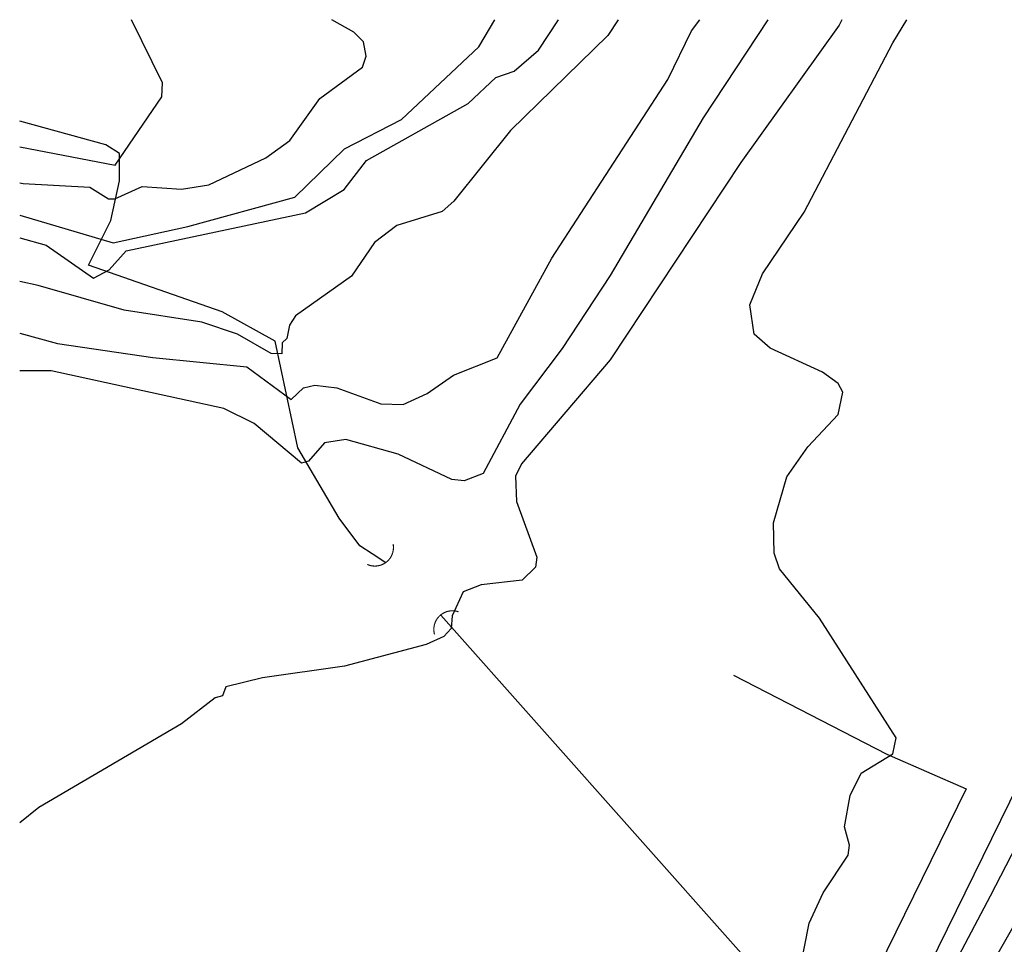
# Model space of a CAD drawing. Extents: x 95886 to 271672, y 1652922 to 1671810.
# Drawn here: x 182423 to 182466, y 1671752 to 1671793 of the extents above; entities that cross this region are included whole.
import ezdxf

# ---------------------------------------------------------------- set-up
doc = ezdxf.new("R2010")
doc.units = 0
doc.layers.get('0').update_dxf_attribs({"color": 8, "linetype": 'CONTINUOUS'})
for name, color, linetype in [('V-BUEIRO', 5, 'CONTINUOUS'), ('V-CURVA_DE_NIVEL', 9, 'CONTINUOUS'), ('V-CURVA_MESTRA', 3, 'CONTINUOUS'), ('V-VALETA', 173, 'CONTINUOUS')]:
    doc.layers.add(name, color=color, linetype=linetype)

# ---------------------------------------------------------------- blocks, each defined once
blk = doc.blocks.new('305')
at = {"color": 0, "linetype": 'BYBLOCK', "const_width": 0.05}
blk.add_lwpolyline([(0.731, 0.387, 0.60863), (-0.733, 0.38)], format="xyb", dxfattribs=at)

msp = doc.modelspace()

# ---------------------------------------------------------------- linework, layer by layer
at = {"layer": 'V-CURVA_DE_NIVEL'}
for points in [[(182422.755, 1671783.425), (182423.93, 1671783.1), (182426.03, 1671781.63), (182426.72, 1671782.01), (182427.48, 1671782.85), (182435.43, 1671784.53), (182437.15, 1671785.57), (182438.14, 1671786.86), (182442.65, 1671789.38), (182443.87, 1671790.53), (182444.69, 1671790.82), (182445.77, 1671791.75), (182446.66, 1671793.098)], [(182422.755, 1671779.197), (182424.43, 1671778.74), (182428.66, 1671778.12), (182432.83, 1671777.71), (182434.8, 1671776.26), (182435.34, 1671776.77), (182435.85, 1671776.89), (182436.82, 1671776.78), (182438.78, 1671776.07), (182439.76, 1671776.03), (182440.83, 1671776.53), (182442, 1671777.34), (182443.94, 1671778.1), (182446.36, 1671782.52), (182451.51, 1671790.44), (182452.56, 1671792.61), (182452.933, 1671793.098)], [(182455.944, 1671793.098), (182453.07, 1671788.74), (182448.95, 1671781.76), (182446.82, 1671778.52), (182444.96, 1671776.05), (182443.32, 1671772.98), (182442.47, 1671772.65), (182441.93, 1671772.71), (182439.55, 1671773.84), (182437.22, 1671774.49), (182436.28, 1671774.33), (182435.56, 1671773.52), (182435.26, 1671773.43), (182433.16, 1671775.19), (182431.81, 1671775.86), (182424.15, 1671777.53), (182422.755, 1671777.53)], [(182422.755, 1671785.872), (182422.91, 1671785.84), (182425.87, 1671785.67), (182426.69, 1671785.16), (182426.98, 1671785.15), (182428.19, 1671785.7), (182429.94, 1671785.58), (182431.14, 1671785.78), (182433.67, 1671786.97), (182434.74, 1671787.74), (182436.07, 1671789.61), (182437.96, 1671791), (182438.12, 1671791.48), (182438.01, 1671792.11), (182437.58, 1671792.54), (182436.6, 1671793.098)], [(182422.755, 1671787.457), (182426.99, 1671786.65), (182429.06, 1671789.68), (182429.09, 1671790.3), (182427.71, 1671793.098)], [(182484.592, 1671793.098), (182473.77, 1671772.89), (182460.74, 1671746.33), (182456.24, 1671737.58), (182453.03, 1671730.78), (182448.33, 1671723.72), (182444.89, 1671719.68), (182440.81, 1671717.95), (182436.34, 1671715.32), (182432.83, 1671712.91), (182426.22, 1671708.76), (182422.755, 1671705.924)], [(182422.755, 1671783.425), (182423.93, 1671783.1), (182426.03, 1671781.63), (182426.72, 1671782.01), (182427.48, 1671782.85), (182435.43, 1671784.53), (182437.15, 1671785.57), (182438.14, 1671786.86), (182442.65, 1671789.38), (182443.87, 1671790.53), (182444.69, 1671790.82), (182445.77, 1671791.75), (182446.66, 1671793.098)], [(182422.755, 1671779.197), (182424.43, 1671778.74), (182428.66, 1671778.12), (182432.83, 1671777.71), (182434.8, 1671776.26), (182435.34, 1671776.77), (182435.85, 1671776.89), (182436.82, 1671776.78), (182438.78, 1671776.07), (182439.76, 1671776.03), (182440.83, 1671776.53), (182442, 1671777.34), (182443.94, 1671778.1), (182446.36, 1671782.52), (182451.51, 1671790.44), (182452.56, 1671792.61), (182452.933, 1671793.098)], [(182455.944, 1671793.098), (182453.07, 1671788.74), (182448.95, 1671781.76), (182446.82, 1671778.52), (182444.96, 1671776.05), (182443.32, 1671772.98), (182442.47, 1671772.65), (182441.93, 1671772.71), (182439.55, 1671773.84), (182437.22, 1671774.49), (182436.28, 1671774.33), (182435.56, 1671773.52), (182435.26, 1671773.43), (182433.16, 1671775.19), (182431.81, 1671775.86), (182424.15, 1671777.53), (182422.755, 1671777.53)], [(182422.755, 1671785.872), (182422.91, 1671785.84), (182425.87, 1671785.67), (182426.69, 1671785.16), (182426.98, 1671785.15), (182428.19, 1671785.7), (182429.94, 1671785.58), (182431.14, 1671785.78), (182433.67, 1671786.97), (182434.74, 1671787.74), (182436.07, 1671789.61), (182437.96, 1671791), (182438.12, 1671791.48), (182438.01, 1671792.11), (182437.58, 1671792.54), (182436.6, 1671793.098)], [(182422.755, 1671787.457), (182426.99, 1671786.65), (182429.06, 1671789.68), (182429.09, 1671790.3), (182427.71, 1671793.098)], [(182484.592, 1671793.098), (182473.77, 1671772.89), (182460.74, 1671746.33), (182456.24, 1671737.58), (182453.03, 1671730.78), (182448.33, 1671723.72), (182444.89, 1671719.68), (182440.81, 1671717.95), (182436.34, 1671715.32), (182432.83, 1671712.91), (182426.22, 1671708.76), (182422.755, 1671705.924)], [(182422.755, 1671783.425), (182423.93, 1671783.1), (182426.03, 1671781.63), (182426.72, 1671782.01), (182427.48, 1671782.85), (182435.43, 1671784.53), (182437.15, 1671785.57), (182438.14, 1671786.86), (182442.65, 1671789.38), (182443.87, 1671790.53), (182444.69, 1671790.82), (182445.77, 1671791.75), (182446.66, 1671793.098)], [(182422.755, 1671779.197), (182424.43, 1671778.74), (182428.66, 1671778.12), (182432.83, 1671777.71), (182434.8, 1671776.26), (182435.34, 1671776.77), (182435.85, 1671776.89), (182436.82, 1671776.78), (182438.78, 1671776.07), (182439.76, 1671776.03), (182440.83, 1671776.53), (182442, 1671777.34), (182443.94, 1671778.1), (182446.36, 1671782.52), (182451.51, 1671790.44), (182452.56, 1671792.61), (182452.933, 1671793.098)], [(182455.944, 1671793.098), (182453.07, 1671788.74), (182448.95, 1671781.76), (182446.82, 1671778.52), (182444.96, 1671776.05), (182443.32, 1671772.98), (182442.47, 1671772.65), (182441.93, 1671772.71), (182439.55, 1671773.84), (182437.22, 1671774.49), (182436.28, 1671774.33), (182435.56, 1671773.52), (182435.26, 1671773.43), (182433.16, 1671775.19), (182431.81, 1671775.86), (182424.15, 1671777.53), (182422.755, 1671777.53)], [(182422.755, 1671785.872), (182422.91, 1671785.84), (182425.87, 1671785.67), (182426.69, 1671785.16), (182426.98, 1671785.15), (182428.19, 1671785.7), (182429.94, 1671785.58), (182431.14, 1671785.78), (182433.67, 1671786.97), (182434.74, 1671787.74), (182436.07, 1671789.61), (182437.96, 1671791), (182438.12, 1671791.48), (182438.01, 1671792.11), (182437.58, 1671792.54), (182436.6, 1671793.098)], [(182422.755, 1671787.457), (182426.99, 1671786.65), (182429.06, 1671789.68), (182429.09, 1671790.3), (182427.71, 1671793.098)], [(182484.592, 1671793.098), (182473.77, 1671772.89), (182460.74, 1671746.33), (182456.24, 1671737.58), (182453.03, 1671730.78), (182448.33, 1671723.72), (182444.89, 1671719.68), (182440.81, 1671717.95), (182436.34, 1671715.32), (182432.83, 1671712.91), (182426.22, 1671708.76), (182422.755, 1671705.924)], [(182422.755, 1671783.425), (182423.93, 1671783.1), (182426.03, 1671781.63), (182426.72, 1671782.01), (182427.48, 1671782.85), (182435.43, 1671784.53), (182437.15, 1671785.57), (182438.14, 1671786.86), (182442.65, 1671789.38), (182443.87, 1671790.53), (182444.69, 1671790.82), (182445.77, 1671791.75), (182446.66, 1671793.098)], [(182422.755, 1671779.197), (182424.43, 1671778.74), (182428.66, 1671778.12), (182432.83, 1671777.71), (182434.8, 1671776.26), (182435.34, 1671776.77), (182435.85, 1671776.89), (182436.82, 1671776.78), (182438.78, 1671776.07), (182439.76, 1671776.03), (182440.83, 1671776.53), (182442, 1671777.34), (182443.94, 1671778.1), (182446.36, 1671782.52), (182451.51, 1671790.44), (182452.56, 1671792.61), (182452.933, 1671793.098)], [(182455.944, 1671793.098), (182453.07, 1671788.74), (182448.95, 1671781.76), (182446.82, 1671778.52), (182444.96, 1671776.05), (182443.32, 1671772.98), (182442.47, 1671772.65), (182441.93, 1671772.71), (182439.55, 1671773.84), (182437.22, 1671774.49), (182436.28, 1671774.33), (182435.56, 1671773.52), (182435.26, 1671773.43), (182433.16, 1671775.19), (182431.81, 1671775.86), (182424.15, 1671777.53), (182422.755, 1671777.53)], [(182422.755, 1671785.872), (182422.91, 1671785.84), (182425.87, 1671785.67), (182426.69, 1671785.16), (182426.98, 1671785.15), (182428.19, 1671785.7), (182429.94, 1671785.58), (182431.14, 1671785.78), (182433.67, 1671786.97), (182434.74, 1671787.74), (182436.07, 1671789.61), (182437.96, 1671791), (182438.12, 1671791.48), (182438.01, 1671792.11), (182437.58, 1671792.54), (182436.6, 1671793.098)], [(182422.755, 1671787.457), (182426.99, 1671786.65), (182429.06, 1671789.68), (182429.09, 1671790.3), (182427.71, 1671793.098)], [(182484.592, 1671793.098), (182473.77, 1671772.89), (182460.74, 1671746.33), (182456.24, 1671737.58), (182453.03, 1671730.78), (182448.33, 1671723.72), (182444.89, 1671719.68), (182440.81, 1671717.95), (182436.34, 1671715.32), (182432.83, 1671712.91), (182426.22, 1671708.76), (182422.755, 1671705.924)], [(182449.308, 1671793.098), (182448.84, 1671792.4), (182444.53, 1671788.18), (182442.02, 1671785.05), (182441.49, 1671784.6), (182439.48, 1671783.97), (182438.49, 1671783.22), (182437.47, 1671781.73), (182434.99, 1671779.96), (182434.72, 1671779.55), (182434.61, 1671778.96)], [(182449.308, 1671793.098), (182448.84, 1671792.4), (182444.53, 1671788.18), (182442.02, 1671785.05), (182441.49, 1671784.6), (182439.48, 1671783.97), (182438.49, 1671783.22), (182437.47, 1671781.73), (182434.99, 1671779.96), (182434.72, 1671779.55), (182434.61, 1671778.96)], [(182449.308, 1671793.098), (182448.84, 1671792.4), (182444.53, 1671788.18), (182442.02, 1671785.05), (182441.49, 1671784.6), (182439.48, 1671783.97), (182438.49, 1671783.22), (182437.47, 1671781.73), (182434.99, 1671779.96), (182434.72, 1671779.55), (182434.61, 1671778.96)], [(182449.308, 1671793.098), (182448.84, 1671792.4), (182444.53, 1671788.18), (182442.02, 1671785.05), (182441.49, 1671784.6), (182439.48, 1671783.97), (182438.49, 1671783.22), (182437.47, 1671781.73), (182434.99, 1671779.96), (182434.72, 1671779.55), (182434.61, 1671778.96)], [(182457.38, 1671751.01), (182457.78, 1671753.04), (182458.39, 1671754.38), (182459.51, 1671756.05), (182459.56, 1671756.49), (182459.35, 1671757.31), (182459.59, 1671758.7), (182460.08, 1671759.69), (182461.48, 1671760.55), (182461.64, 1671761.25), (182458.24, 1671766.56), (182456.46, 1671768.75), (182456.22, 1671769.45), (182456.2, 1671770.79), (182456.79, 1671772.83), (182457.71, 1671774.16), (182459.06, 1671775.59), (182459.27, 1671776.58), (182459.06, 1671776.96), (182458.36, 1671777.47), (182456.05, 1671778.53), (182455.33, 1671779.15), (182455.14, 1671780.46), (182455.71, 1671781.83), (182457.55, 1671784.56), (182461.48, 1671792.07), (182462.103, 1671793.098)], [(182457.38, 1671751.01), (182457.78, 1671753.04), (182458.39, 1671754.38), (182459.51, 1671756.05), (182459.56, 1671756.49), (182459.35, 1671757.31), (182459.59, 1671758.7), (182460.08, 1671759.69), (182461.48, 1671760.55), (182461.64, 1671761.25), (182458.24, 1671766.56), (182456.46, 1671768.75), (182456.22, 1671769.45), (182456.2, 1671770.79), (182456.79, 1671772.83), (182457.71, 1671774.16), (182459.06, 1671775.59), (182459.27, 1671776.58), (182459.06, 1671776.96), (182458.36, 1671777.47), (182456.05, 1671778.53), (182455.33, 1671779.15), (182455.14, 1671780.46), (182455.71, 1671781.83), (182457.55, 1671784.56), (182461.48, 1671792.07), (182462.103, 1671793.098)], [(182457.38, 1671751.01), (182457.78, 1671753.04), (182458.39, 1671754.38), (182459.51, 1671756.05), (182459.56, 1671756.49), (182459.35, 1671757.31), (182459.59, 1671758.7), (182460.08, 1671759.69), (182461.48, 1671760.55), (182461.64, 1671761.25), (182458.24, 1671766.56), (182456.46, 1671768.75), (182456.22, 1671769.45), (182456.2, 1671770.79), (182456.79, 1671772.83), (182457.71, 1671774.16), (182459.06, 1671775.59), (182459.27, 1671776.58), (182459.06, 1671776.96), (182458.36, 1671777.47), (182456.05, 1671778.53), (182455.33, 1671779.15), (182455.14, 1671780.46), (182455.71, 1671781.83), (182457.55, 1671784.56), (182461.48, 1671792.07), (182462.103, 1671793.098)], [(182457.38, 1671751.01), (182457.78, 1671753.04), (182458.39, 1671754.38), (182459.51, 1671756.05), (182459.56, 1671756.49), (182459.35, 1671757.31), (182459.59, 1671758.7), (182460.08, 1671759.69), (182461.48, 1671760.55), (182461.64, 1671761.25), (182458.24, 1671766.56), (182456.46, 1671768.75), (182456.22, 1671769.45), (182456.2, 1671770.79), (182456.79, 1671772.83), (182457.71, 1671774.16), (182459.06, 1671775.59), (182459.27, 1671776.58), (182459.06, 1671776.96), (182458.36, 1671777.47), (182456.05, 1671778.53), (182455.33, 1671779.15), (182455.14, 1671780.46), (182455.71, 1671781.83), (182457.55, 1671784.56), (182461.48, 1671792.07), (182462.103, 1671793.098)], [(182456.72, 1671737.03), (182465.82, 1671754.25), (182482.53, 1671786.59), (182483.38, 1671787.55), (182484.25, 1671788.2), (182485.3, 1671788.28), (182489.25, 1671787.97), (182490.58, 1671788.07), (182491.89, 1671788.69), (182493.6, 1671790.2), (182495.58, 1671791.22), (182496.24, 1671791.38), (182497.58, 1671791.09), (182499.52, 1671791.06), (182502.19, 1671791.95)], [(182456.72, 1671737.03), (182465.82, 1671754.25), (182482.53, 1671786.59), (182483.38, 1671787.55), (182484.25, 1671788.2), (182485.3, 1671788.28), (182489.25, 1671787.97), (182490.58, 1671788.07), (182491.89, 1671788.69), (182493.6, 1671790.2), (182495.58, 1671791.22), (182496.24, 1671791.38), (182497.58, 1671791.09), (182499.52, 1671791.06), (182502.19, 1671791.95)], [(182456.72, 1671737.03), (182465.82, 1671754.25), (182482.53, 1671786.59), (182483.38, 1671787.55), (182484.25, 1671788.2), (182485.3, 1671788.28), (182489.25, 1671787.97), (182490.58, 1671788.07), (182491.89, 1671788.69), (182493.6, 1671790.2), (182495.58, 1671791.22), (182496.24, 1671791.38), (182497.58, 1671791.09), (182499.52, 1671791.06), (182502.19, 1671791.95)], [(182456.72, 1671737.03), (182465.82, 1671754.25), (182482.53, 1671786.59), (182483.38, 1671787.55), (182484.25, 1671788.2), (182485.3, 1671788.28), (182489.25, 1671787.97), (182490.58, 1671788.07), (182491.89, 1671788.69), (182493.6, 1671790.2), (182495.58, 1671791.22), (182496.24, 1671791.38), (182497.58, 1671791.09), (182499.52, 1671791.06), (182502.19, 1671791.95)], [(182458.73, 1671738.73), (182468, 1671754.92), (182469.74, 1671756.57), (182470.85, 1671757.18), (182472.04, 1671757.46), (182475.06, 1671757.41), (182475.67, 1671757.56), (182476.78, 1671758.13), (182477.7, 1671758.88), (182478.94, 1671760.32), (182480.88, 1671763.09), (182487, 1671775.69), (182489.21, 1671779.28), (182490.44, 1671780.34), (182491.44, 1671780.92), (182495, 1671781.82), (182496.18, 1671781.86), (182498.56, 1671781.41), (182500.98, 1671780.71), (182503.4, 1671780.49)], [(182458.73, 1671738.73), (182468, 1671754.92), (182469.74, 1671756.57), (182470.85, 1671757.18), (182472.04, 1671757.46), (182475.06, 1671757.41), (182475.67, 1671757.56), (182476.78, 1671758.13), (182477.7, 1671758.88), (182478.94, 1671760.32), (182480.88, 1671763.09), (182487, 1671775.69), (182489.21, 1671779.28), (182490.44, 1671780.34), (182491.44, 1671780.92), (182495, 1671781.82), (182496.18, 1671781.86), (182498.56, 1671781.41), (182500.98, 1671780.71), (182503.4, 1671780.49)], [(182458.73, 1671738.73), (182468, 1671754.92), (182469.74, 1671756.57), (182470.85, 1671757.18), (182472.04, 1671757.46), (182475.06, 1671757.41), (182475.67, 1671757.56), (182476.78, 1671758.13), (182477.7, 1671758.88), (182478.94, 1671760.32), (182480.88, 1671763.09), (182487, 1671775.69), (182489.21, 1671779.28), (182490.44, 1671780.34), (182491.44, 1671780.92), (182495, 1671781.82), (182496.18, 1671781.86), (182498.56, 1671781.41), (182500.98, 1671780.71), (182503.4, 1671780.49)], [(182458.73, 1671738.73), (182468, 1671754.92), (182469.74, 1671756.57), (182470.85, 1671757.18), (182472.04, 1671757.46), (182475.06, 1671757.41), (182475.67, 1671757.56), (182476.78, 1671758.13), (182477.7, 1671758.88), (182478.94, 1671760.32), (182480.88, 1671763.09), (182487, 1671775.69), (182489.21, 1671779.28), (182490.44, 1671780.34), (182491.44, 1671780.92), (182495, 1671781.82), (182496.18, 1671781.86), (182498.56, 1671781.41), (182500.98, 1671780.71), (182503.4, 1671780.49)], [(182434.61, 1671778.96), (182434.4, 1671778.77), (182434.39, 1671778.28), (182433.91, 1671778.29), (182432.41, 1671779.15), (182430.84, 1671779.68), (182427.39, 1671780.22), (182423.58, 1671781.31), (182422.755, 1671781.487)], [(182434.61, 1671778.96), (182434.4, 1671778.77), (182434.39, 1671778.28), (182433.91, 1671778.29), (182432.41, 1671779.15), (182430.84, 1671779.68), (182427.39, 1671780.22), (182423.58, 1671781.31), (182422.755, 1671781.487)], [(182434.61, 1671778.96), (182434.4, 1671778.77), (182434.39, 1671778.28), (182433.91, 1671778.29), (182432.41, 1671779.15), (182430.84, 1671779.68), (182427.39, 1671780.22), (182423.58, 1671781.31), (182422.755, 1671781.487)], [(182434.61, 1671778.96), (182434.4, 1671778.77), (182434.39, 1671778.28), (182433.91, 1671778.29), (182432.41, 1671779.15), (182430.84, 1671779.68), (182427.39, 1671780.22), (182423.58, 1671781.31), (182422.755, 1671781.487)]]:
    msp.add_lwpolyline(points, dxfattribs=at)
at = {"layer": 'V-CURVA_MESTRA'}
for points in [[(182459.225, 1671793.098), (182459.1, 1671792.86), (182454.74, 1671786.77), (182448.95, 1671778.02), (182445.02, 1671773.41), (182444.75, 1671772.86), (182444.8, 1671771.74), (182445.69, 1671769.26), (182445.64, 1671768.82), (182445.04, 1671768.25), (182443.23, 1671768.04), (182442.42, 1671767.73), (182441.94, 1671766.66), (182441.89, 1671766.11), (182441.57, 1671765.75), (182440.78, 1671765.4), (182437.16, 1671764.44), (182433.53, 1671763.92), (182431.9, 1671763.52), (182431.75, 1671763.11), (182431.43, 1671763.03), (182429.94, 1671761.87), (182423.61, 1671758.16), (182422.755, 1671757.487)], [(182422.755, 1671784.436), (182426.9, 1671783.21), (182430.22, 1671783.93), (182434.96, 1671785.23), (182437.17, 1671787.37), (182439.69, 1671788.67), (182443.12, 1671791.9), (182443.832, 1671793.098)], [(182459.225, 1671793.098), (182459.1, 1671792.86), (182454.74, 1671786.77), (182448.95, 1671778.02), (182445.02, 1671773.41), (182444.75, 1671772.86), (182444.8, 1671771.74), (182445.69, 1671769.26), (182445.64, 1671768.82), (182445.04, 1671768.25), (182443.23, 1671768.04), (182442.42, 1671767.73), (182441.94, 1671766.66), (182441.89, 1671766.11), (182441.57, 1671765.75), (182440.78, 1671765.4), (182437.16, 1671764.44), (182433.53, 1671763.92), (182431.9, 1671763.52), (182431.75, 1671763.11), (182431.43, 1671763.03), (182429.94, 1671761.87), (182423.61, 1671758.16), (182422.755, 1671757.487)], [(182422.755, 1671784.436), (182426.9, 1671783.21), (182430.22, 1671783.93), (182434.96, 1671785.23), (182437.17, 1671787.37), (182439.69, 1671788.67), (182443.12, 1671791.9), (182443.832, 1671793.098)], [(182459.225, 1671793.098), (182459.1, 1671792.86), (182454.74, 1671786.77), (182448.95, 1671778.02), (182445.02, 1671773.41), (182444.75, 1671772.86), (182444.8, 1671771.74), (182445.69, 1671769.26), (182445.64, 1671768.82), (182445.04, 1671768.25), (182443.23, 1671768.04), (182442.42, 1671767.73), (182441.94, 1671766.66), (182441.89, 1671766.11), (182441.57, 1671765.75), (182440.78, 1671765.4), (182437.16, 1671764.44), (182433.53, 1671763.92), (182431.9, 1671763.52), (182431.75, 1671763.11), (182431.43, 1671763.03), (182429.94, 1671761.87), (182423.61, 1671758.16), (182422.755, 1671757.487)], [(182422.755, 1671784.436), (182426.9, 1671783.21), (182430.22, 1671783.93), (182434.96, 1671785.23), (182437.17, 1671787.37), (182439.69, 1671788.67), (182443.12, 1671791.9), (182443.832, 1671793.098)], [(182459.225, 1671793.098), (182459.1, 1671792.86), (182454.74, 1671786.77), (182448.95, 1671778.02), (182445.02, 1671773.41), (182444.75, 1671772.86), (182444.8, 1671771.74), (182445.69, 1671769.26), (182445.64, 1671768.82), (182445.04, 1671768.25), (182443.23, 1671768.04), (182442.42, 1671767.73), (182441.94, 1671766.66), (182441.89, 1671766.11), (182441.57, 1671765.75), (182440.78, 1671765.4), (182437.16, 1671764.44), (182433.53, 1671763.92), (182431.9, 1671763.52), (182431.75, 1671763.11), (182431.43, 1671763.03), (182429.94, 1671761.87), (182423.61, 1671758.16), (182422.755, 1671757.487)], [(182422.755, 1671784.436), (182426.9, 1671783.21), (182430.22, 1671783.93), (182434.96, 1671785.23), (182437.17, 1671787.37), (182439.69, 1671788.67), (182443.12, 1671791.9), (182443.832, 1671793.098)]]:
    msp.add_lwpolyline(points, dxfattribs=at)
at = {"layer": 'V-VALETA'}
for points in [[(182439, 1671769.02), (182438.39, 1671769.41), (182437.84, 1671769.77), (182436.92, 1671770.99), (182435.09, 1671774.12), (182434.09, 1671778.85), (182431.73, 1671780.15), (182425.81, 1671782.21), (182426.8, 1671784.19), (182427.18, 1671785.95), (182427.18, 1671787.17), (182426.57, 1671787.55), (182422.755, 1671788.599)], [(182439, 1671769.02), (182438.39, 1671769.41), (182437.84, 1671769.77), (182436.92, 1671770.99), (182435.09, 1671774.12), (182434.09, 1671778.85), (182431.73, 1671780.15), (182425.81, 1671782.21), (182426.8, 1671784.19), (182427.18, 1671785.95), (182427.18, 1671787.17), (182426.57, 1671787.55), (182422.755, 1671788.599)], [(182439, 1671769.02), (182438.39, 1671769.41), (182437.84, 1671769.77), (182436.92, 1671770.99), (182435.09, 1671774.12), (182434.09, 1671778.85), (182431.73, 1671780.15), (182425.81, 1671782.21), (182426.8, 1671784.19), (182427.18, 1671785.95), (182427.18, 1671787.17), (182426.57, 1671787.55), (182422.755, 1671788.599)], [(182439, 1671769.02), (182438.39, 1671769.41), (182437.84, 1671769.77), (182436.92, 1671770.99), (182435.09, 1671774.12), (182434.09, 1671778.85), (182431.73, 1671780.15), (182425.81, 1671782.21), (182426.8, 1671784.19), (182427.18, 1671785.95), (182427.18, 1671787.17), (182426.57, 1671787.55), (182422.755, 1671788.599)], [(182458.89, 1671747.07), (182441.43, 1671766.7)], [(182458.89, 1671747.07), (182441.43, 1671766.7)], [(182458.89, 1671747.07), (182441.43, 1671766.7)], [(182458.89, 1671747.07), (182441.43, 1671766.7)], [(182454.42, 1671764.04), (182461.22, 1671760.53), (182464.74, 1671759), (182458.89, 1671747.07)], [(182454.42, 1671764.04), (182461.22, 1671760.53), (182464.74, 1671759), (182458.89, 1671747.07)], [(182454.42, 1671764.04), (182461.22, 1671760.53), (182464.74, 1671759), (182458.89, 1671747.07)], [(182454.42, 1671764.04), (182461.22, 1671760.53), (182464.74, 1671759), (182458.89, 1671747.07)]]:
    msp.add_lwpolyline(points, dxfattribs=at)

# ---------------------------------------------------------------- block references
at = {"layer": 'V-BUEIRO'}
for p, xscale, yscale, zscale, rotation in [((182438.508, 1671769.699), 1.000000350541216, 1.000000350541216, 1.000000350541216, 218), ((182438.508, 1671769.699), 1.000000350541216, 1.000000350541216, 1.000000350541216, 218), ((182438.508, 1671769.699), 1.000000350541216, 1.000000350541216, 1.000000350541216, 218), ((182438.508, 1671769.699), 1.000000350541216, 1.000000350541216, 1.000000350541216, 218), ((182441.953, 1671766.061), 0.9999976623351521, 0.9999976623351521, 0.9999976623351521, 43.00000000000001), ((182441.953, 1671766.061), 0.9999976623351521, 0.9999976623351521, 0.9999976623351521, 43.00000000000001), ((182441.953, 1671766.061), 0.9999976623351521, 0.9999976623351521, 0.9999976623351521, 43.00000000000001), ((182441.953, 1671766.061), 0.9999976623351521, 0.9999976623351521, 0.9999976623351521, 43.00000000000001)]:
    msp.add_blockref('305', p, dxfattribs=dict(at, xscale=xscale, yscale=yscale, zscale=zscale, rotation=rotation))

doc.saveas('drawing.dxf')
